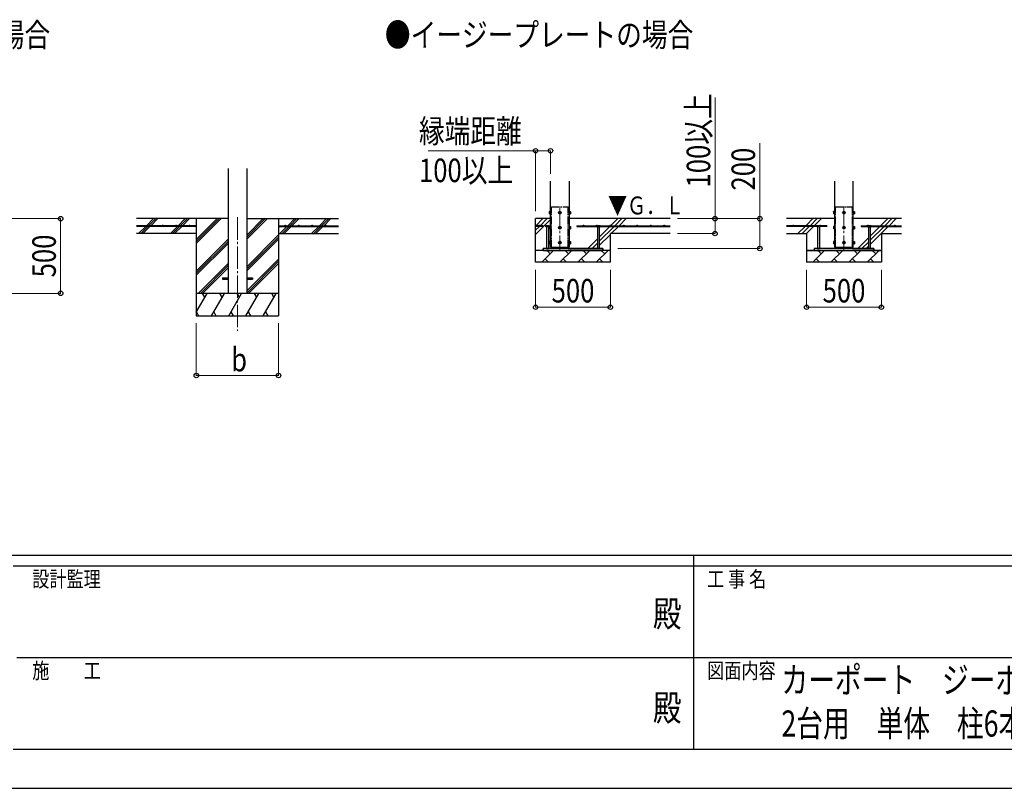
# Model space of a CAD drawing. Units: millimetres. Extents: x 0 to 29435, y 0 to 20790.
# Drawn here: x 10194 to 16779, y 0 to 5144 of the extents above; entities that cross this region are included whole.
import ezdxf
from ezdxf.enums import TextEntityAlignment as Align

# ---------------------------------------------------------------- set-up
doc = ezdxf.new("R2010")
doc.units = ezdxf.units.MM
doc.header["$PDMODE"] = 64
doc.header["$PDSIZE"] = 0.05
doc.linetypes.add('YCENTER_1', pattern=[13, 10, -1, 1, -1])
doc.linetypes.add('YDIVIDE_1', pattern=[15, 10, -1, 1, -1, 1, -1])
for name, color, linetype, lineweight in [('USER1', 3, 'Continuous', 13), ('YKK_11', 7, 'Continuous', 30), ('YKK_12', 2, 'Continuous', 13), ('YKK_13', 4, 'Continuous', 30), ('YKK_A1', 4, 'Continuous', 30), ('YKK_D', 6, 'Continuous', 13), ('YKK_ZWAK', 7, 'Continuous', 30)]:
    doc.layers.add(name, color=color, linetype=linetype, lineweight=lineweight)
doc.styles.add('text-b', font='extslim2.shx', dxfattribs={"width": 0.8, "bigfont": 'extfont2.shx'})

msp = doc.modelspace()

# ---------------------------------------------------------------- linework, layer by layer
at = {"layer": 'YKK_11'}
for p, q in [((15457.1, 3600.6), (15507.1, 3600.6)), ((15957.1, 3600.6), (15907.1, 3600.6))]:
    msp.add_line(p, q, dxfattribs=at)
at = {"layer": 'YKK_12', "linetype": 'YCENTER_1', "ltscale": 15}
for p, q in [((13807.1, 3895.1), (13807.1, 3595.1)), ((15707.1, 3895.1), (15707.1, 3595.1)), ((11650.5, 3821.8), (11650.5, 3062.6))]:
    msp.add_line(p, q, dxfattribs=at)
at = {"layer": 'YKK_13', "linetype": 'YDIVIDE_1', "ltscale": 5}
for p, q in [((13751.1, 3622.6), (13751.1, 3892.6)), ((13751.1, 3892.6), (13863.1, 3892.6)), ((13863.1, 3622.6), (13863.1, 3892.6)), ((15651.1, 3622.6), (15651.1, 3892.6)), ((15651.1, 3892.6), (15763.1, 3892.6)), ((15763.1, 3622.6), (15763.1, 3892.6))]:
    msp.add_line(p, q, dxfattribs=at)
at = {"layer": 'YKK_13', "linetype": 'Continuous', "ltscale": 0.5}
for p, q in [((13736.4, 3859.1), (13737, 3860.1)), ((13736.4, 3859.1), (13736.4, 3846.1)), ((13736.4, 3846.1), (13737, 3845.1)), ((13741.9, 3860.1), (13737, 3860.1)), ((13741.9, 3856.3), (13737, 3856.3)), ((13741.9, 3848.8), (13737, 3848.8)), ((13741.9, 3845.1), (13737, 3845.1)), ((13741.9, 3860.1), (13741.9, 3845.1)), ((13743.5, 3859.6), (13741.9, 3859.6)), ((13741.9, 3853.1), (13743.5, 3853.1)), ((13741.9, 3852.1), (13743.5, 3852.1)), ((13741.9, 3845.5), (13743.5, 3845.5)), ((13744.6, 3861.1), (13743.5, 3861.1)), ((13743.5, 3861.1), (13743.5, 3844.1)), ((13743.5, 3844.1), (13744.6, 3844.1)), ((13807.1, 3860.1), (13800.6, 3856.3)), ((13800.6, 3856.3), (13800.6, 3848.8)), ((13800.6, 3848.8), (13807.1, 3845.1)), ((13813.6, 3856.3), (13807.1, 3860.1)), ((13807.1, 3845.1), (13813.6, 3848.8)), ((13813.6, 3848.8), (13813.6, 3856.3)), ((13869.6, 3861.1), (13870.7, 3861.1)), ((13870.7, 3844.1), (13869.6, 3844.1)), ((13870.7, 3861.1), (13870.7, 3844.1)), ((13870.7, 3859.6), (13872.3, 3859.6)), ((13872.3, 3853.1), (13870.7, 3853.1)), ((13872.3, 3852.1), (13870.7, 3852.1)), ((13872.3, 3845.5), (13870.7, 3845.5)), ((13872.3, 3860.1), (13877.2, 3860.1)), ((13872.3, 3860.1), (13872.3, 3845.1)), ((13872.3, 3856.3), (13877.2, 3856.3)), ((13872.3, 3848.8), (13877.2, 3848.8)), ((13872.3, 3845.1), (13877.2, 3845.1)), ((13877.8, 3859.1), (13877.2, 3860.1)), ((13877.8, 3846.1), (13877.2, 3845.1)), ((13877.8, 3859.1), (13877.8, 3846.1)), ((15636.4, 3859.1), (15637, 3860.1)), ((15636.4, 3859.1), (15636.4, 3846.1)), ((15636.4, 3846.1), (15637, 3845.1)), ((15641.9, 3860.1), (15637, 3860.1)), ((15641.9, 3856.3), (15637, 3856.3)), ((15641.9, 3848.8), (15637, 3848.8)), ((15641.9, 3845.1), (15637, 3845.1)), ((15641.9, 3860.1), (15641.9, 3845.1)), ((15643.5, 3859.6), (15641.9, 3859.6)), ((15641.9, 3853.1), (15643.5, 3853.1)), ((15641.9, 3852.1), (15643.5, 3852.1)), ((15641.9, 3845.5), (15643.5, 3845.5)), ((15644.6, 3861.1), (15643.5, 3861.1)), ((15643.5, 3861.1), (15643.5, 3844.1)), ((15643.5, 3844.1), (15644.6, 3844.1)), ((15707.1, 3860.1), (15700.6, 3856.3)), ((15700.6, 3856.3), (15700.6, 3848.8)), ((15700.6, 3848.8), (15707.1, 3845.1)), ((15713.6, 3856.3), (15707.1, 3860.1)), ((15707.1, 3845.1), (15713.6, 3848.8)), ((15713.6, 3848.8), (15713.6, 3856.3)), ((15769.6, 3861.1), (15770.7, 3861.1)), ((15770.7, 3844.1), (15769.6, 3844.1)), ((15770.7, 3861.1), (15770.7, 3844.1)), ((15770.7, 3859.6), (15772.3, 3859.6)), ((15772.3, 3853.1), (15770.7, 3853.1)), ((15772.3, 3852.1), (15770.7, 3852.1)), ((15772.3, 3845.5), (15770.7, 3845.5)), ((15772.3, 3860.1), (15777.2, 3860.1)), ((15772.3, 3860.1), (15772.3, 3845.1)), ((15772.3, 3856.3), (15777.2, 3856.3)), ((15772.3, 3848.8), (15777.2, 3848.8)), ((15772.3, 3845.1), (15777.2, 3845.1)), ((15777.8, 3859.1), (15777.2, 3860.1)), ((15777.8, 3846.1), (15777.2, 3845.1)), ((15777.8, 3859.1), (15777.8, 3846.1)), ((13736.4, 3759.1), (13737, 3760.1)), ((13736.4, 3759.1), (13736.4, 3746.1)), ((13741.9, 3760.1), (13737, 3760.1)), ((13741.9, 3756.3), (13737, 3756.3)), ((13741.9, 3760.1), (13741.9, 3745.1)), ((13743.5, 3759.6), (13741.9, 3759.6)), ((13744.6, 3761.1), (13743.5, 3761.1)), ((13743.5, 3761.1), (13743.5, 3744.1)), ((13807.1, 3760.1), (13800.6, 3756.3)), ((13800.6, 3756.3), (13800.6, 3748.8)), ((13813.6, 3756.3), (13807.1, 3760.1)), ((13813.6, 3748.8), (13813.6, 3756.3)), ((13869.6, 3761.1), (13870.7, 3761.1)), ((13870.7, 3761.1), (13870.7, 3744.1)), ((13870.7, 3759.6), (13872.3, 3759.6)), ((13872.3, 3760.1), (13877.2, 3760.1)), ((13872.3, 3760.1), (13872.3, 3745.1)), ((13872.3, 3756.3), (13877.2, 3756.3)), ((13877.8, 3759.1), (13877.2, 3760.1)), ((13877.8, 3759.1), (13877.8, 3746.1)), ((15636.4, 3759.1), (15637, 3760.1)), ((15636.4, 3759.1), (15636.4, 3746.1)), ((15641.9, 3760.1), (15637, 3760.1)), ((15641.9, 3756.3), (15637, 3756.3)), ((15641.9, 3760.1), (15641.9, 3745.1)), ((15643.5, 3759.6), (15641.9, 3759.6)), ((15644.6, 3761.1), (15643.5, 3761.1)), ((15643.5, 3761.1), (15643.5, 3744.1)), ((15707.1, 3760.1), (15700.6, 3756.3)), ((15700.6, 3756.3), (15700.6, 3748.8)), ((15713.6, 3756.3), (15707.1, 3760.1)), ((15713.6, 3748.8), (15713.6, 3756.3)), ((15769.6, 3761.1), (15770.7, 3761.1)), ((15770.7, 3761.1), (15770.7, 3744.1)), ((15770.7, 3759.6), (15772.3, 3759.6)), ((15772.3, 3760.1), (15777.2, 3760.1)), ((15772.3, 3760.1), (15772.3, 3745.1)), ((15772.3, 3756.3), (15777.2, 3756.3)), ((15777.8, 3759.1), (15777.2, 3760.1)), ((15777.8, 3759.1), (15777.8, 3746.1)), ((13736.4, 3746.1), (13737, 3745.1)), ((13741.9, 3748.8), (13737, 3748.8)), ((13741.9, 3745.1), (13737, 3745.1)), ((13741.9, 3753.1), (13743.5, 3753.1)), ((13741.9, 3752.1), (13743.5, 3752.1)), ((13741.9, 3745.5), (13743.5, 3745.5)), ((13743.5, 3744.1), (13744.6, 3744.1)), ((13800.6, 3748.8), (13807.1, 3745.1)), ((13807.1, 3745.1), (13813.6, 3748.8)), ((13870.7, 3744.1), (13869.6, 3744.1)), ((13872.3, 3753.1), (13870.7, 3753.1)), ((13872.3, 3752.1), (13870.7, 3752.1)), ((13872.3, 3745.5), (13870.7, 3745.5)), ((13872.3, 3748.8), (13877.2, 3748.8)), ((13872.3, 3745.1), (13877.2, 3745.1)), ((13877.8, 3746.1), (13877.2, 3745.1)), ((15636.4, 3746.1), (15637, 3745.1)), ((15641.9, 3748.8), (15637, 3748.8)), ((15641.9, 3745.1), (15637, 3745.1)), ((15641.9, 3753.1), (15643.5, 3753.1)), ((15641.9, 3752.1), (15643.5, 3752.1)), ((15641.9, 3745.5), (15643.5, 3745.5)), ((15643.5, 3744.1), (15644.6, 3744.1)), ((15700.6, 3748.8), (15707.1, 3745.1)), ((15707.1, 3745.1), (15713.6, 3748.8)), ((15770.7, 3744.1), (15769.6, 3744.1)), ((15772.3, 3753.1), (15770.7, 3753.1)), ((15772.3, 3752.1), (15770.7, 3752.1)), ((15772.3, 3745.5), (15770.7, 3745.5)), ((15772.3, 3748.8), (15777.2, 3748.8)), ((15772.3, 3745.1), (15777.2, 3745.1)), ((15777.8, 3746.1), (15777.2, 3745.1)), ((13736.4, 3659.1), (13737, 3660.1)), ((13736.4, 3659.1), (13736.4, 3646.1)), ((13736.4, 3646.1), (13737, 3645.1)), ((13741.9, 3660.1), (13737, 3660.1)), ((13741.9, 3656.3), (13737, 3656.3)), ((13741.9, 3648.8), (13737, 3648.8)), ((13741.9, 3645.1), (13737, 3645.1)), ((13741.9, 3660.1), (13741.9, 3645.1)), ((13743.5, 3659.6), (13741.9, 3659.6)), ((13741.9, 3653.1), (13743.5, 3653.1)), ((13741.9, 3652.1), (13743.5, 3652.1)), ((13741.9, 3645.5), (13743.5, 3645.5)), ((13744.6, 3661.1), (13743.5, 3661.1)), ((13743.5, 3661.1), (13743.5, 3644.1)), ((13743.5, 3644.1), (13744.6, 3644.1)), ((13807.1, 3660.1), (13800.6, 3656.3)), ((13800.6, 3656.3), (13800.6, 3648.8)), ((13800.6, 3648.8), (13807.1, 3645.1)), ((13813.6, 3656.3), (13807.1, 3660.1)), ((13807.1, 3645.1), (13813.6, 3648.8)), ((13813.6, 3648.8), (13813.6, 3656.3)), ((13869.6, 3661.1), (13870.7, 3661.1)), ((13870.7, 3644.1), (13869.6, 3644.1)), ((13870.7, 3661.1), (13870.7, 3644.1)), ((13870.7, 3659.6), (13872.3, 3659.6)), ((13872.3, 3653.1), (13870.7, 3653.1)), ((13872.3, 3652.1), (13870.7, 3652.1)), ((13872.3, 3645.5), (13870.7, 3645.5)), ((13872.3, 3660.1), (13877.2, 3660.1)), ((13872.3, 3660.1), (13872.3, 3645.1)), ((13872.3, 3656.3), (13877.2, 3656.3)), ((13872.3, 3648.8), (13877.2, 3648.8)), ((13872.3, 3645.1), (13877.2, 3645.1)), ((13877.8, 3659.1), (13877.2, 3660.1)), ((13877.8, 3646.1), (13877.2, 3645.1)), ((13877.8, 3659.1), (13877.8, 3646.1)), ((15636.4, 3659.1), (15637, 3660.1)), ((15636.4, 3659.1), (15636.4, 3646.1)), ((15636.4, 3646.1), (15637, 3645.1)), ((15641.9, 3660.1), (15637, 3660.1)), ((15641.9, 3656.3), (15637, 3656.3)), ((15641.9, 3648.8), (15637, 3648.8)), ((15641.9, 3645.1), (15637, 3645.1)), ((15641.9, 3660.1), (15641.9, 3645.1)), ((15643.5, 3659.6), (15641.9, 3659.6)), ((15641.9, 3653.1), (15643.5, 3653.1)), ((15641.9, 3652.1), (15643.5, 3652.1)), ((15641.9, 3645.5), (15643.5, 3645.5)), ((15644.6, 3661.1), (15643.5, 3661.1)), ((15643.5, 3661.1), (15643.5, 3644.1)), ((15643.5, 3644.1), (15644.6, 3644.1)), ((15707.1, 3660.1), (15700.6, 3656.3)), ((15700.6, 3656.3), (15700.6, 3648.8)), ((15700.6, 3648.8), (15707.1, 3645.1)), ((15713.6, 3656.3), (15707.1, 3660.1)), ((15707.1, 3645.1), (15713.6, 3648.8)), ((15713.6, 3648.8), (15713.6, 3656.3)), ((15769.6, 3661.1), (15770.7, 3661.1)), ((15770.7, 3644.1), (15769.6, 3644.1)), ((15770.7, 3661.1), (15770.7, 3644.1)), ((15770.7, 3659.6), (15772.3, 3659.6)), ((15772.3, 3653.1), (15770.7, 3653.1)), ((15772.3, 3652.1), (15770.7, 3652.1)), ((15772.3, 3645.5), (15770.7, 3645.5)), ((15772.3, 3660.1), (15777.2, 3660.1)), ((15772.3, 3660.1), (15772.3, 3645.1)), ((15772.3, 3656.3), (15777.2, 3656.3)), ((15772.3, 3648.8), (15777.2, 3648.8)), ((15772.3, 3645.1), (15777.2, 3645.1)), ((15777.8, 3659.1), (15777.2, 3660.1)), ((15777.8, 3646.1), (15777.2, 3645.1)), ((15777.8, 3659.1), (15777.8, 3646.1))]:
    msp.add_line(p, q, dxfattribs=at)
at = {"layer": 'YKK_13'}
for p, q in [((13741.9, 3853.1), (13741.9, 3859.6)), ((13741.9, 3845.5), (13741.9, 3852.1)), ((13743.5, 3853.1), (13743.5, 3859.6)), ((13743.5, 3845.5), (13743.5, 3852.1)), ((13870.7, 3853.1), (13870.7, 3859.6)), ((13870.7, 3845.5), (13870.7, 3852.1)), ((13872.3, 3853.1), (13872.3, 3859.6)), ((13872.3, 3845.5), (13872.3, 3852.1)), ((15641.9, 3853.1), (15641.9, 3859.6)), ((15641.9, 3845.5), (15641.9, 3852.1)), ((15643.5, 3853.1), (15643.5, 3859.6)), ((15643.5, 3845.5), (15643.5, 3852.1)), ((15770.7, 3853.1), (15770.7, 3859.6)), ((15770.7, 3845.5), (15770.7, 3852.1)), ((15772.3, 3853.1), (15772.3, 3859.6)), ((15772.3, 3845.5), (15772.3, 3852.1)), ((13741.9, 3753.1), (13741.9, 3759.6)), ((13743.5, 3753.1), (13743.5, 3759.6)), ((13870.7, 3753.1), (13870.7, 3759.6)), ((13872.3, 3753.1), (13872.3, 3759.6)), ((15641.9, 3753.1), (15641.9, 3759.6)), ((15643.5, 3753.1), (15643.5, 3759.6)), ((15770.7, 3753.1), (15770.7, 3759.6)), ((15772.3, 3753.1), (15772.3, 3759.6)), ((13741.9, 3745.5), (13741.9, 3752.1)), ((13743.5, 3745.5), (13743.5, 3752.1)), ((13870.7, 3745.5), (13870.7, 3752.1)), ((13872.3, 3745.5), (13872.3, 3752.1)), ((15641.9, 3745.5), (15641.9, 3752.1)), ((15643.5, 3745.5), (15643.5, 3752.1)), ((15770.7, 3745.5), (15770.7, 3752.1)), ((15772.3, 3745.5), (15772.3, 3752.1)), ((13741.9, 3653.1), (13741.9, 3659.6)), ((13741.9, 3645.5), (13741.9, 3652.1)), ((13743.5, 3653.1), (13743.5, 3659.6)), ((13743.5, 3645.5), (13743.5, 3652.1)), ((13751.1, 3612.6), (13751.1, 3622.6)), ((13863.1, 3612.6), (13863.1, 3622.6)), ((13870.7, 3653.1), (13870.7, 3659.6)), ((13870.7, 3645.5), (13870.7, 3652.1)), ((13872.3, 3653.1), (13872.3, 3659.6)), ((13872.3, 3645.5), (13872.3, 3652.1)), ((15641.9, 3653.1), (15641.9, 3659.6)), ((15641.9, 3645.5), (15641.9, 3652.1)), ((15643.5, 3653.1), (15643.5, 3659.6)), ((15643.5, 3645.5), (15643.5, 3652.1)), ((15651.1, 3612.6), (15651.1, 3622.6)), ((15763.1, 3612.6), (15763.1, 3622.6)), ((15770.7, 3653.1), (15770.7, 3659.6)), ((15770.7, 3645.5), (15770.7, 3652.1)), ((15772.3, 3653.1), (15772.3, 3659.6)), ((15772.3, 3645.5), (15772.3, 3652.1))]:
    msp.add_line(p, q, dxfattribs=at)
at = {"layer": 'YKK_13', "linetype": 'Continuous'}
for p, q in [((13715.1, 3765.1), (13713.6, 3764.2)), ((13713.6, 3757.1), (13713.6, 3764.2)), ((13735.6, 3757.1), (13713.6, 3757.1)), ((13715.1, 3765.1), (13734.1, 3765.1)), ((13718.6, 3757.1), (13718.6, 3612.6)), ((13719.1, 3757.1), (13719.1, 3764.2)), ((13730.1, 3757.1), (13730.1, 3764.2)), ((13730.6, 3757.1), (13730.6, 3612.6)), ((13734.1, 3765.1), (13735.6, 3764.2)), ((13735.6, 3757.1), (13735.6, 3764.2)), ((14055.1, 3765.1), (14053.6, 3764.2)), ((14053.6, 3757.1), (14053.6, 3764.2)), ((14053.6, 3757.1), (14075.6, 3757.1)), ((14074.1, 3765.1), (14055.1, 3765.1)), ((14058.6, 3757.1), (14058.6, 3612.6)), ((14059.1, 3757.1), (14059.1, 3764.2)), ((14070.1, 3757.1), (14070.1, 3764.2)), ((14070.6, 3757.1), (14070.6, 3612.6)), ((14074.1, 3765.1), (14075.6, 3764.2)), ((14075.6, 3757.1), (14075.6, 3764.2)), ((15527.6, 3765.1), (15526.1, 3764.2)), ((15526.1, 3757.1), (15526.1, 3764.2)), ((15548.1, 3757.1), (15526.1, 3757.1)), ((15527.6, 3765.1), (15546.6, 3765.1)), ((15531.1, 3757.1), (15531.1, 3612.6)), ((15531.6, 3757.1), (15531.6, 3764.2)), ((15542.6, 3757.1), (15542.6, 3764.2)), ((15543.1, 3757.1), (15543.1, 3612.6)), ((15546.6, 3765.1), (15548.1, 3764.2)), ((15548.1, 3757.1), (15548.1, 3764.2)), ((15867.6, 3765.1), (15866.1, 3764.2)), ((15866.1, 3757.1), (15866.1, 3764.2)), ((15866.1, 3757.1), (15888.1, 3757.1)), ((15886.6, 3765.1), (15867.6, 3765.1)), ((15871.1, 3757.1), (15871.1, 3612.6)), ((15871.6, 3757.1), (15871.6, 3764.2)), ((15882.6, 3757.1), (15882.6, 3764.2)), ((15883.1, 3757.1), (15883.1, 3612.6)), ((15886.6, 3765.1), (15888.1, 3764.2)), ((15888.1, 3757.1), (15888.1, 3764.2)), ((13718.6, 3612.6), (13730.6, 3612.6)), ((13718.6, 3600.6), (13718.6, 3599.1)), ((13718.6, 3599.1), (13720.6, 3597.1)), ((13718.6, 3599.1), (13730.6, 3599.1)), ((13720.6, 3597.1), (13728.6, 3597.1)), ((13730.6, 3599.1), (13728.6, 3597.1)), ((13730.6, 3600.6), (13730.6, 3599.1)), ((14070.6, 3612.6), (14058.6, 3612.6)), ((14058.6, 3600.6), (14058.6, 3599.1)), ((14070.6, 3599.1), (14058.6, 3599.1)), ((14058.6, 3599.1), (14060.6, 3597.1)), ((14068.6, 3597.1), (14060.6, 3597.1)), ((14070.6, 3599.1), (14068.6, 3597.1)), ((14070.6, 3600.6), (14070.6, 3599.1)), ((15531.1, 3612.6), (15543.1, 3612.6)), ((15531.1, 3600.6), (15531.1, 3599.1)), ((15531.1, 3599.1), (15533.1, 3597.1)), ((15531.1, 3599.1), (15543.1, 3599.1)), ((15533.1, 3597.1), (15541.1, 3597.1)), ((15543.1, 3599.1), (15541.1, 3597.1)), ((15543.1, 3600.6), (15543.1, 3599.1)), ((15883.1, 3612.6), (15871.1, 3612.6)), ((15871.1, 3600.6), (15871.1, 3599.1)), ((15883.1, 3599.1), (15871.1, 3599.1)), ((15871.1, 3599.1), (15873.1, 3597.1)), ((15881.1, 3597.1), (15873.1, 3597.1)), ((15883.1, 3599.1), (15881.1, 3597.1)), ((15883.1, 3600.6), (15883.1, 3599.1))]:
    msp.add_line(p, q, dxfattribs=at)
at = {"layer": 'YKK_13', "ltscale": 5}
for p, q in [((14094.6, 3612.6), (13694.6, 3612.6)), ((13694.6, 3600.6), (13694.6, 3612.6)), ((13694.6, 3600.6), (14094.6, 3600.6)), ((14094.6, 3600.6), (14094.6, 3612.6)), ((15907.1, 3612.6), (15507.1, 3612.6)), ((15507.1, 3612.6), (15507.1, 3600.6)), ((15507.1, 3600.6), (15907.1, 3600.6)), ((15907.1, 3600.6), (15907.1, 3612.6))]:
    msp.add_line(p, q, dxfattribs=at)
at = {"layer": 'YKK_13', "ltscale": 20}
for p, q in [((11550.5, 3417.1), (11550.5, 3408.1)), ((11550.5, 3417.1), (11588, 3417.1)), ((11550.5, 3408.1), (11588, 3408.1)), ((11713, 3417.1), (11750.5, 3417.1)), ((11713, 3408.1), (11750.5, 3408.1)), ((11750.5, 3417.1), (11750.5, 3408.1))]:
    msp.add_line(p, q, dxfattribs=at)
at = {"layer": 'YKK_13', "linetype": 'Continuous', "ltscale": 0.5}
for centre, radius in [((13807.1, 3852.6), 8.5), ((13807.1, 3852.6), 6.5), ((15707.1, 3852.6), 8.5), ((15707.1, 3852.6), 6.5), ((13807.1, 3752.6), 8.5), ((13807.1, 3752.6), 6.5), ((15707.1, 3752.6), 8.5), ((15707.1, 3752.6), 6.5), ((13807.1, 3652.6), 8.5), ((13807.1, 3652.6), 6.5), ((15707.1, 3652.6), 8.5), ((15707.1, 3652.6), 6.5)]:
    msp.add_circle(centre, radius, dxfattribs=at)
for centre, radius, start, end in [((13739.7, 3858.2), 3.3, 145.51973, 214.48027), ((13748.8, 3852.6), 12.4, 162.41205, 197.58795), ((13739.7, 3847), 3.32, 145.61575, 214.38425), ((13807.1, 3852.6), 7.05, 157.21814, 202.78186), ((13807.1, 3852.6), 7.05, 97.21814, 142.78186), ((13807.1, 3852.6), 7.05, 217.21814, 262.78186), ((13807.1, 3852.6), 7.05, 37.21814, 82.78186), ((13807.1, 3852.6), 7.05, 277.21814, 322.78186), ((13807.1, 3852.6), 7.05, 337.21814, 22.78186), ((13874.5, 3858.2), 3.32, 325.61575, 34.38425), ((13865.4, 3852.6), 12.4, 342.41205, 17.58795), ((13874.5, 3847), 3.32, 325.61575, 34.38425), ((15639.7, 3858.2), 3.3, 145.51973, 214.48027), ((15648.8, 3852.6), 12.4, 162.41205, 197.58795), ((15639.7, 3847), 3.32, 145.61575, 214.38425), ((15707.1, 3852.6), 7.05, 157.21814, 202.78186), ((15707.1, 3852.6), 7.05, 97.21814, 142.78186), ((15707.1, 3852.6), 7.05, 217.21814, 262.78186), ((15707.1, 3852.6), 7.05, 37.21814, 82.78186), ((15707.1, 3852.6), 7.05, 277.21814, 322.78186), ((15707.1, 3852.6), 7.05, 337.21814, 22.78186), ((15774.5, 3858.2), 3.32, 325.61575, 34.38425), ((15765.4, 3852.6), 12.4, 342.41205, 17.58795), ((15774.5, 3847), 3.32, 325.61575, 34.38425), ((13739.7, 3758.2), 3.3, 145.51973, 214.48027), ((13748.8, 3752.6), 12.4, 162.41205, 197.58795), ((13807.1, 3752.6), 7.05, 157.21814, 202.78186), ((13807.1, 3752.6), 7.05, 97.21814, 142.78186), ((13807.1, 3752.6), 7.05, 37.21814, 82.78186), ((13807.1, 3752.6), 7.05, 337.21814, 22.78186), ((13874.5, 3758.2), 3.32, 325.61575, 34.38425), ((13865.4, 3752.6), 12.4, 342.41205, 17.58795), ((15639.7, 3758.2), 3.3, 145.51973, 214.48027), ((15648.8, 3752.6), 12.4, 162.41205, 197.58795), ((15707.1, 3752.6), 7.05, 157.21814, 202.78186), ((15707.1, 3752.6), 7.05, 97.21814, 142.78186), ((15707.1, 3752.6), 7.05, 37.21814, 82.78186), ((15707.1, 3752.6), 7.05, 337.21814, 22.78186), ((15774.5, 3758.2), 3.32, 325.61575, 34.38425), ((15765.4, 3752.6), 12.4, 342.41205, 17.58795), ((13739.7, 3747), 3.32, 145.61575, 214.38425), ((13807.1, 3752.6), 7.05, 217.21814, 262.78186), ((13807.1, 3752.6), 7.05, 277.21814, 322.78186), ((13874.5, 3747), 3.32, 325.61575, 34.38425), ((15639.7, 3747), 3.32, 145.61575, 214.38425), ((15707.1, 3752.6), 7.05, 217.21814, 262.78186), ((15707.1, 3752.6), 7.05, 277.21814, 322.78186), ((15774.5, 3747), 3.32, 325.61575, 34.38425), ((13739.7, 3658.2), 3.3, 145.51973, 214.48027), ((13748.8, 3652.6), 12.4, 162.41205, 197.58795), ((13739.7, 3647), 3.32, 145.61575, 214.38425), ((13807.1, 3652.6), 7.05, 157.21814, 202.78186), ((13807.1, 3652.6), 7.05, 97.21814, 142.78186), ((13807.1, 3652.6), 7.05, 217.21814, 262.78186), ((13807.1, 3652.6), 7.05, 37.21814, 82.78186), ((13807.1, 3652.6), 7.05, 277.21814, 322.78186), ((13807.1, 3652.6), 7.05, 337.21814, 22.78186), ((13874.5, 3658.2), 3.32, 325.61575, 34.38425), ((13865.4, 3652.6), 12.4, 342.41205, 17.58795), ((13874.5, 3647), 3.32, 325.61575, 34.38425), ((15639.7, 3658.2), 3.3, 145.51973, 214.48027), ((15648.8, 3652.6), 12.4, 162.41205, 197.58795), ((15639.7, 3647), 3.32, 145.61575, 214.38425), ((15707.1, 3652.6), 7.05, 157.21814, 202.78186), ((15707.1, 3652.6), 7.05, 97.21814, 142.78186), ((15707.1, 3652.6), 7.05, 217.21814, 262.78186), ((15707.1, 3652.6), 7.05, 37.21814, 82.78186), ((15707.1, 3652.6), 7.05, 277.21814, 322.78186), ((15707.1, 3652.6), 7.05, 337.21814, 22.78186), ((15774.5, 3658.2), 3.32, 325.61575, 34.38425), ((15765.4, 3652.6), 12.4, 342.41205, 17.58795), ((15774.5, 3647), 3.32, 325.61575, 34.38425)]:
    msp.add_arc(centre, radius, start, end, dxfattribs=at)
at = {"layer": 'YKK_13', "linetype": 'Continuous'}
for centre, radius, start, end in [((13716.4, 3760.2), 4.86, 55.61575, 124.38425), ((13724.6, 3746.9), 18.2, 72.41205, 107.58795), ((13732.8, 3760.2), 4.86, 55.61575, 124.38425), ((14056.4, 3760.2), 4.86, 55.61575, 124.38425), ((14064.6, 3746.9), 18.2, 72.41205, 107.58795), ((14072.8, 3760.2), 4.86, 55.61575, 124.38425), ((15528.9, 3760.2), 4.86, 55.61575, 124.38425), ((15537.1, 3746.9), 18.2, 72.41205, 107.58795), ((15545.3, 3760.2), 4.86, 55.61575, 124.38425), ((15868.9, 3760.2), 4.86, 55.61575, 124.38425), ((15877.1, 3746.9), 18.2, 72.41205, 107.58795), ((15885.3, 3760.2), 4.86, 55.61575, 124.38425)]:
    msp.add_arc(centre, radius, start, end, dxfattribs=at)
at = {"layer": 'YKK_A1', "ltscale": 20}
for p, q in [((11588, 4148.9), (11588, 3312.6)), ((11713, 4148.9), (11713, 3312.6))]:
    msp.add_line(p, q, dxfattribs=at)
at = {"layer": 'YKK_A1'}
for p, q in [((13744.6, 3622.6), (13744.6, 4062.6)), ((13869.6, 4062.6), (13869.6, 3622.6)), ((15644.6, 4062.6), (15644.6, 3622.6)), ((15769.6, 3622.6), (15769.6, 4062.6)), ((11588, 3812.6), (10975.5, 3812.6)), ((11375.5, 3765.1), (10975.5, 3765.1)), ((11375.5, 3760.1), (10975.5, 3760.1)), ((10989.8, 3712.6), (11037.3, 3760.1)), ((11004, 3712.6), (11051.5, 3760.1)), ((11018.1, 3712.6), (11065.6, 3760.1)), ((11042.3, 3765.1), (11089.8, 3812.6)), ((11056.5, 3765.1), (11058.2, 3766.8)), ((11061.3, 3770), (11104, 3812.6)), ((11070.6, 3765.1), (11118.1, 3812.6)), ((11203.4, 3714), (11249.5, 3760.1)), ((11216.1, 3712.6), (11263.6, 3760.1)), ((11230.3, 3712.6), (11277.8, 3760.1)), ((11254.5, 3765.1), (11302, 3812.6)), ((11268.6, 3765.1), (11316.1, 3812.6)), ((11282.8, 3765.1), (11330.3, 3812.6)), ((11375.5, 3812.6), (11375.5, 3162.6)), ((11375.5, 3645.7), (11542.4, 3812.6)), ((11375.5, 3659.9), (11528.3, 3812.6)), ((11375.5, 3674), (11514.1, 3812.6)), ((11375.5, 3765.1), (11375.5, 3760.1)), ((11713, 3674.8), (11850.8, 3812.6)), ((11713, 3689), (11836.6, 3812.6)), ((11713, 3703.1), (11822.5, 3812.6)), ((11713, 3812.6), (12325.5, 3812.6)), ((11925.5, 3812.6), (11925.5, 3162.6)), ((11925.5, 3765.1), (12325.5, 3765.1)), ((11925.5, 3765.1), (11925.5, 3760.1)), ((11925.5, 3760.1), (12325.5, 3760.1)), ((11934.6, 3712.6), (11982.1, 3760.1)), ((11948.8, 3712.6), (11996.3, 3760.1)), ((11962.9, 3712.6), (12010.4, 3760.1)), ((11987.1, 3765.1), (12034.6, 3812.6)), ((12001.3, 3765.1), (12048.8, 3812.6)), ((12015.4, 3765.1), (12062.9, 3812.6)), ((12146.7, 3712.6), (12194.2, 3760.1)), ((12160.9, 3712.6), (12208.4, 3760.1)), ((12175, 3712.6), (12222.5, 3760.1)), ((12199.2, 3765.1), (12246.7, 3812.6)), ((12213.4, 3765.1), (12260.9, 3812.6)), ((12227.5, 3765.1), (12275, 3812.6)), ((13744.6, 3812.6), (13644.6, 3812.6)), ((13644.6, 3520.6), (13644.6, 3812.6)), ((13694.6, 3765.1), (13644.6, 3765.1)), ((13694.6, 3760.1), (13644.6, 3760.1)), ((13694.6, 3765.1), (13694.6, 3760.1)), ((14544.6, 3812.6), (13869.6, 3812.6)), ((13919.6, 3765.1), (14544.6, 3765.1)), ((13919.6, 3765.1), (13919.6, 3760.1)), ((13919.6, 3760.1), (14053.6, 3760.1)), ((14075.6, 3760.1), (14544.6, 3760.1)), ((15644.6, 3812.6), (15322, 3812.6)), ((15592.1, 3765.1), (15322, 3765.1)), ((15526.1, 3760.1), (15322, 3760.1)), ((15592.1, 3760.1), (15548.1, 3760.1)), ((15592.1, 3765.1), (15592.1, 3760.1)), ((16092.3, 3812.6), (15769.6, 3812.6)), ((15822.1, 3765.1), (16092.3, 3765.1)), ((15822.1, 3765.1), (15822.1, 3760.1)), ((15822.1, 3760.1), (15866.1, 3760.1)), ((15888.1, 3760.1), (16092.3, 3760.1)), ((11713, 3491), (11925.5, 3703.5)), ((11713, 3476.9), (11925.5, 3689.4)), ((14144.6, 3520.6), (14144.6, 3712.6)), ((14544.6, 3712.6), (14144.6, 3712.6)), ((15322, 3712.6), (15457.1, 3712.6)), ((15457.1, 3712.6), (15457.1, 3520.6)), ((15957.1, 3712.6), (16092.3, 3712.6)), ((15957.1, 3712.6), (15957.1, 3520.6)), ((11375.5, 3461.9), (11588, 3674.4)), ((11375.5, 3447.7), (11588, 3660.2)), ((11375.5, 3433.6), (11588, 3646.1)), ((11713, 3462.7), (11925.5, 3675.2)), ((13744.6, 3622.6), (13869.6, 3622.6)), ((15644.6, 3622.6), (15769.6, 3622.6)), ((14144.6, 3600.6), (13644.6, 3600.6)), ((13751.1, 3612.6), (13694.6, 3612.6)), ((13694.6, 3612.6), (13694.6, 3600.6)), ((13863.1, 3612.6), (14094.6, 3612.6)), ((14094.6, 3612.6), (14094.6, 3600.6)), ((15507.1, 3600.6), (15457.1, 3600.6)), ((15957.1, 3600.6), (15457.1, 3600.6)), ((15651.1, 3612.6), (15507.1, 3612.6)), ((15507.1, 3612.6), (15507.1, 3600.6)), ((15763.1, 3612.6), (15907.1, 3612.6)), ((15907.1, 3612.6), (15907.1, 3600.6)), ((15907.1, 3600.6), (15957.1, 3600.6)), ((11388.4, 3312.6), (11588, 3512.2)), ((11402.5, 3312.6), (11588, 3498.1)), ((11713, 3328.9), (11925.5, 3541.4)), ((11713, 3314.7), (11925.5, 3527.2)), ((11725, 3312.6), (11925.5, 3513.1)), ((14144.6, 3520.6), (13644.6, 3520.6)), ((15957.1, 3520.6), (15457.1, 3520.6)), ((11416.7, 3312.6), (11588, 3484)), ((11925.5, 3312.6), (11375.5, 3312.6)), ((11375.5, 3187.1), (11447.9, 3312.6)), ((11432.9, 3286.6), (11417.9, 3312.6)), ((11476.8, 3162.6), (11563.4, 3312.6)), ((11548.4, 3286.6), (11533.4, 3312.6)), ((11592.3, 3162.6), (11678.9, 3312.6)), ((11663.9, 3286.6), (11648.9, 3312.6)), ((11707.7, 3162.6), (11794.4, 3312.6)), ((11779.4, 3286.6), (11764.4, 3312.6)), ((11823.2, 3162.6), (11909.8, 3312.6)), ((11894.8, 3286.6), (11879.8, 3312.6)), ((11375.5, 3162.6), (11925.5, 3162.6)), ((11376.3, 3188.6), (11391.3, 3162.6)), ((11491.8, 3188.6), (11506.8, 3162.6)), ((11607.3, 3188.6), (11622.3, 3162.6)), ((11722.7, 3188.6), (11737.7, 3162.6)), ((11838.2, 3188.6), (11853.2, 3162.6))]:
    msp.add_line(p, q, dxfattribs=at)
at = {"layer": 'YKK_A1', "linetype": 'Continuous', "ltscale": 25}
for p, q in [((13644.6, 3706.6), (13744.6, 3806.6)), ((13644.6, 3734.9), (13669.8, 3760.1)), ((13646.5, 3765.1), (13694, 3812.6)), ((13674.8, 3765.1), (13722.3, 3812.6)), ((14070.6, 3660.9), (14169.8, 3760.1)), ((14070.6, 3689.2), (14141.5, 3760.1)), ((14146.5, 3765.1), (14194, 3812.6)), ((14150.6, 3712.6), (14198.1, 3760.1)), ((14174.8, 3765.1), (14222.3, 3812.6)), ((14203.1, 3765.1), (14250.6, 3812.6)), ((15399.4, 3712.6), (15446.9, 3760.1)), ((15427.7, 3712.6), (15475.2, 3760.1)), ((15451.9, 3765.1), (15454.6, 3767.8)), ((15456, 3712.6), (15503.5, 3760.1)), ((15456.9, 3770.1), (15499.4, 3812.6)), ((15480.2, 3765.1), (15527.7, 3812.6)), ((15508.5, 3765.1), (15556, 3812.6)), ((15883.1, 3639.7), (16003.5, 3760.1)), ((15883.1, 3668), (15975.2, 3760.1)), ((15883.1, 3696.3), (15946.9, 3760.1)), ((15951.9, 3765.1), (15954.6, 3767.8)), ((15956.9, 3770.1), (15999.4, 3812.6)), ((15980.2, 3765.1), (16027.7, 3812.6)), ((16008.5, 3765.1), (16056, 3812.6)), ((11375.5, 3712.6), (10975.5, 3712.6)), ((11925.5, 3712.6), (12325.5, 3712.6)), ((14070.6, 3632.6), (14144.6, 3706.6)), ((13994, 3612.6), (14058.6, 3677.2)), ((14022.3, 3612.6), (14058.6, 3648.9)), ((15799.4, 3612.6), (15871.1, 3684.3)), ((15827.7, 3612.6), (15871.1, 3656)), ((15856, 3612.6), (15871.1, 3627.7)), ((13685.4, 3520.6), (13765.4, 3600.6)), ((13742.7, 3577.9), (13723.5, 3597.1)), ((13806.8, 3520.6), (13886.8, 3600.6)), ((13864.1, 3577.9), (13841.4, 3600.6)), ((13928.2, 3520.6), (14008.2, 3600.6)), ((13985.5, 3577.9), (13962.9, 3600.6)), ((14049.6, 3520.6), (14129.6, 3600.6)), ((14050.6, 3612.6), (14058.6, 3620.6)), ((14107, 3577.9), (14084.3, 3600.6)), ((15497.9, 3520.6), (15577.9, 3600.6)), ((15555.2, 3577.9), (15536, 3597.1)), ((15619.3, 3520.6), (15699.3, 3600.6)), ((15676.6, 3577.9), (15653.9, 3600.6)), ((15740.7, 3520.6), (15820.7, 3600.6)), ((15798, 3577.9), (15775.4, 3600.6)), ((15862.1, 3520.6), (15942.1, 3600.6)), ((15919.5, 3577.9), (15896.8, 3600.6)), ((13708, 3543.3), (13730.7, 3520.6)), ((13829.4, 3543.3), (13852.1, 3520.6)), ((13950.9, 3543.3), (13973.5, 3520.6)), ((14072.3, 3543.3), (14094.9, 3520.6)), ((15520.5, 3543.3), (15543.2, 3520.6)), ((15641.9, 3543.3), (15664.6, 3520.6)), ((15763.4, 3543.3), (15786, 3520.6)), ((15884.8, 3543.3), (15907.4, 3520.6))]:
    msp.add_line(p, q, dxfattribs=at)
at = {"layer": 'YKK_A1'}
for centre in [(11060.5, 3767.6), (11150.5, 3767.6), (11240.5, 3767.6), (11330.5, 3767.6), (11970.5, 3767.6), (12060.5, 3767.6), (12150.5, 3767.6), (12240.5, 3767.6), (13669.6, 3767.6), (13964.6, 3767.6), (14054.6, 3767.6), (14144.6, 3767.6), (14234.6, 3767.6), (14324.6, 3767.6), (14414.6, 3767.6), (14504.6, 3767.6), (15367.1, 3767.6), (15457.1, 3767.6), (15547.1, 3767.6), (15867.1, 3767.6), (15957.1, 3767.6), (16047.1, 3767.6)]:
    msp.add_circle(centre, 2.5, dxfattribs=at)
at = {"layer": 'YKK_D'}
for p, q in [((14844.6, 3812.6), (14844.6, 4624.6)), ((15144.6, 3812.6), (15144.6, 4318.6)), ((13644.6, 4267.1), (12926.8, 4267.1)), ((13644.6, 3862.6), (13644.6, 4268.1)), ((13644.6, 4267.1), (13744.6, 4267.1)), ((13744.6, 4112.6), (13744.6, 4268.1)), ((9918.1, 3812.6), (10469.1, 3812.6)), ((10468.1, 3312.6), (10468.1, 3812.6)), ((14594.6, 3812.6), (14845.1, 3812.6)), ((14594.6, 3812.6), (15145.6, 3812.6)), ((14844.6, 3712.6), (14844.6, 3812.6)), ((15144.6, 3612.6), (15144.6, 3812.6)), ((14594.6, 3712.6), (14845.1, 3712.6)), ((14194.6, 3612.6), (15145.6, 3612.6)), ((13644.6, 3470.6), (13644.6, 3218.6)), ((14144.6, 3470.6), (14144.6, 3218.6)), ((15457.1, 3470.6), (15457.1, 3218.6)), ((15957.1, 3470.6), (15957.1, 3218.6)), ((9518.1, 3312.6), (10469.1, 3312.6)), ((14144.6, 3219.6), (13644.6, 3219.6)), ((15957.1, 3219.6), (15457.1, 3219.6)), ((11375.5, 3112.6), (11375.5, 2761.6)), ((11925.5, 3112.6), (11925.5, 2761.6)), ((11375.5, 2762.6), (11925.5, 2762.6))]:
    msp.add_line(p, q, dxfattribs=at)
at = {"layer": 'YKK_D', "linetype": 'ByBlock', "lineweight": -2}
for centre in [(13644.6, 4267.1), (13744.6, 4267.1), (10468.1, 3812.6), (14844.6, 3812.6), (15144.6, 3812.6), (14844.6, 3712.6), (15144.6, 3612.6), (10468.1, 3312.6), (13644.6, 3219.6), (14144.6, 3219.6), (15457.1, 3219.6), (15957.1, 3219.6), (11375.5, 2762.6), (11925.5, 2762.6)]:
    msp.add_circle(centre, 14.9, dxfattribs=at)
at = {"layer": 'YKK_ZWAK'}
for p, q in [((28350.1, 1557.5), (1050.1, 1557.5)), ((14700.1, 1557.5), (14700.1, 262.5)), ((14700.1, 1487.5), (10150.1, 1487.5)), ((19250.1, 1487.5), (14700.1, 1487.5)), ((10176.3, 875), (14700.1, 875)), ((14700.1, 875), (19250.1, 875)), ((10150.1, 262.5), (14700.1, 262.5)), ((14700.1, 262.5), (19250.1, 262.5)), ((0, 0), (29435, 0))]:
    msp.add_line(p, q, dxfattribs=at)
msp.add_point((14700.1, 262.5), dxfattribs=at)

# ---------------------------------------------------------------- texts
at = {"layer": 'USER1', "style": 'text-b'}
for s, height, width, p in [('●土間コンクリート考慮基礎の場合', 157.5, 0.8, (7647.8, 4963.5)), ('●イージープレートの場合', 157.5, 0.8, (12636.6, 4964.3)), ('カーポート\u3000ジーポートPro/Pro\u3000Ｇ\u30004500タイプ\u3000', 175, 0.75, (15288.6, 637.9)), ('2台用\u3000単体\u3000柱6本仕様\u3000納まり図', 175, 0.75, (15288.6, 346.2))]:
    msp.add_text(s, height=height, dxfattribs=dict(at, width=width)).set_placement(p)
at = {"layer": 'YKK_A1', "style": 'text-b', "width": 0.77707}
msp.add_text('▼Ｇ．Ｌ', height=120, dxfattribs=at).set_placement((14129.2, 3841))
at = {"layer": 'YKK_D', "style": 'text-b', "width": 0.8}
for s, p in [('100以上', (14812.6, 4021.4)), ('200', (15112.6, 4001)), ('500', (10436.1, 3419.8))]:
    msp.add_text(s, height=157.5, rotation=90, dxfattribs=at).set_placement(p)
for s, p in [('縁端距離', (12864.6, 4319.6)), ('100以上', (12864.6, 4057.1)), ('500', (13751.8, 3251.6)), ('500', (15564.3, 3251.6)), ('b', (11608.5, 2790.6))]:
    msp.add_text(s, height=157.5, dxfattribs=at).set_placement(p)
at = {"layer": 'YKK_ZWAK', "style": 'text-b', "width": 0.8}
for s, p in [('設計監理', (10278.4, 1347.5)), ('工 事 名', (14791.9, 1347.5)), ('施\u3000\u3000工', (10278.4, 735)), ('図面内容', (14791.9, 735))]:
    msp.add_text(s, height=105, dxfattribs=at).set_placement(p)
for p in [(14525, 1146.2), (14525, 516.2)]:
    msp.add_text('殿', height=175, dxfattribs=at).set_placement(p, align=Align.MIDDLE)

doc.saveas('drawing.dxf')
